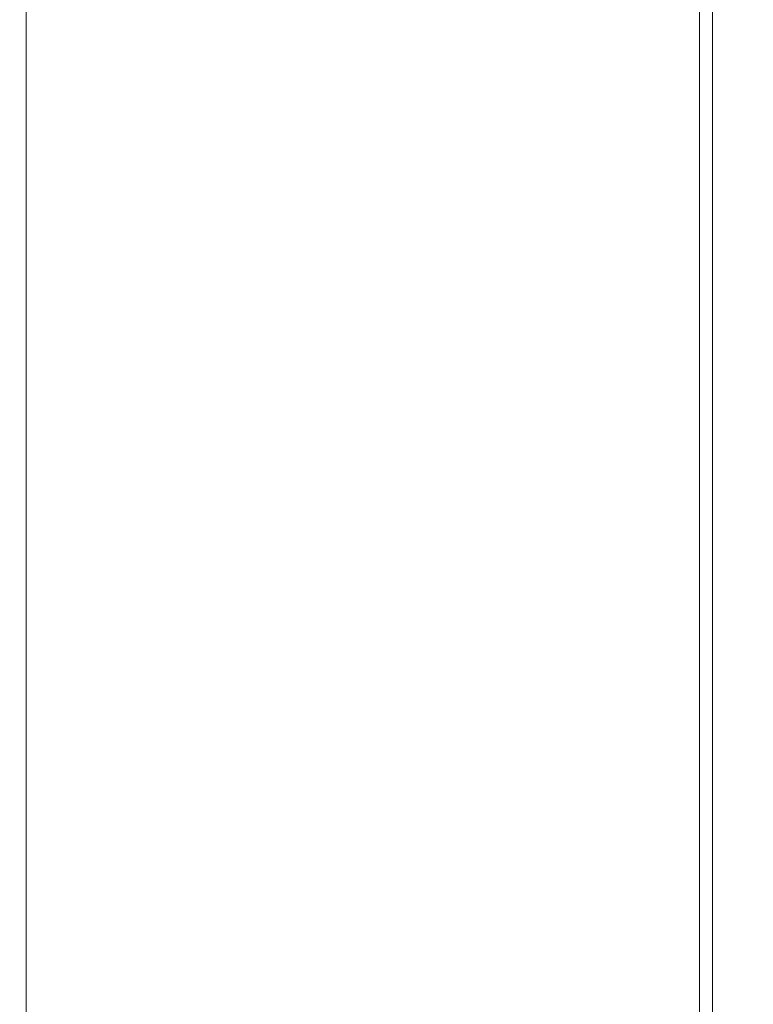
# Model space of a CAD drawing. Units: millimetres. Extents: x 0 to 210, y 0 to 297.
# Drawn here: x 136 to 144, y 170 to 181 of the extents above; entities that cross this region are included whole.
import ezdxf
from ezdxf.enums import TextEntityAlignment as Align

# ---------------------------------------------------------------- set-up
doc = ezdxf.new("R2010")
doc.units = ezdxf.units.MM
doc.header["$LTSCALE"] = 5
doc.linetypes.add('AUSGEZOGEN', pattern=[0])
for name, color, linetype, true_color in [('Bemassung', 6, 'Continuous', 0xff00ff), ('Volllinie breit', 18, 'Continuous', 0x000000), ('Volllinie schmal', 136, 'Continuous', 0x007f7f)]:
    doc.layers.add(name, color=color, linetype=linetype, true_color=true_color)
doc.styles.add('Arial', font='arial.ttf')
doc.dimstyles.new('ISO-25', dxfattribs={"dimtxt": 2.5, "dimasz": 2.5, "dimexe": 1.25, "dimexo": 0.625, "dimtad": 1, "dimtxsty": 'Standard', "dimcen": 2.5, "dimadec": 0, "dimazin": 0, "dimtfac": 1, "dimtmove": 0, "dimatfit": 3, "dimfxl": 1, "dimarcsym": 0})

# ---------------------------------------------------------------- blocks, each defined once
blk = doc.blocks.new('RZP30_PL16_SAL_nNn02')
at = {"layer": 'Volllinie breit', "color": 18, "linetype": 'AUSGEZOGEN', "lineweight": 18, "true_color": 0x000000}
blk.add_line((136.468, 188.899), (136.468, 165.346), dxfattribs=at)
at = {"layer": 'Volllinie schmal', "color": 136, "linetype": 'AUSGEZOGEN', "lineweight": 18, "true_color": 0x007f7f}
for p, q in [((143.372, 187.465), (143.372, 168.565)), ((143.507, 187.466), (143.507, 168.595))]:
    blk.add_line(p, q, dxfattribs=at)
blk = doc.blocks.new('*D17')
at = {"layer": 'Bemassung', "color": 6, "linetype": 'AUSGEZOGEN', "lineweight": 18, "true_color": 0xff00ff}
for p, q in [((103.406, 173.995), (103.406, 173.995)), ((103.406, 173.995), (103.406, 157.969)), ((156.566, 165.155), (156.566, 157.969)), ((103.406, 157.969), (103.406, 154.048)), ((156.566, 157.969), (156.566, 154.048))]:
    blk.add_line(p, q, dxfattribs=at)
at = {"layer": 'Bemassung', "color": 6, "linetype": 'AUSGEZOGEN', "lineweight": 18, "true_color": 0xff00ff, "style": 'Arial'}
for s, width, p, p2 in [(' (T17..../24)', 1.218889, (127.963, 155.648), (143.353, 155.648)), ('745', 1.035837, (123.343, 155.648), (127.563, 155.648))]:
    blk.add_text(s, height=1.75, dxfattribs=dict(at, width=width)).set_placement(p, p2, align=Align.FIT)

msp = doc.modelspace()

# ---------------------------------------------------------------- block references
msp.add_blockref('RZP30_PL16_SAL_nNn02', (0, 0))

# ---------------------------------------------------------------- dimensions: what is measured, and where the dimension line sits
at = {"layer": 'Bemassung', "color": 6, "linetype": 'AUSGEZOGEN', "lineweight": 18, "true_color": 0xff00ff}
dim = msp.add_linear_dim(base=(156.566, 154.648), p1=(103.406, 173.995), p2=(156.566, 165.155), text='745 (T17..../24)', dimstyle='ISO-25', override={"dimtxt": 1.75, "dimasz": 1.763887, "dimexe": 0.6, "dimgap": 0.25, "dimtad": 1, "dimjust": 3, "dimdec": 0, "dimlfac": 10, "dimtxsty": 'Arial', "dimsah": 1, "dimclrd": 6, "dimclre": 6, "dimclrt": 6, "dimadec": 0}, dxfattribs=at)
dim.commit()
dim.dimension.update_dxf_attribs({"geometry": '*D17', "text_midpoint": (133.348, 156.523), "dimtype": 160})

doc.saveas('drawing.dxf')
